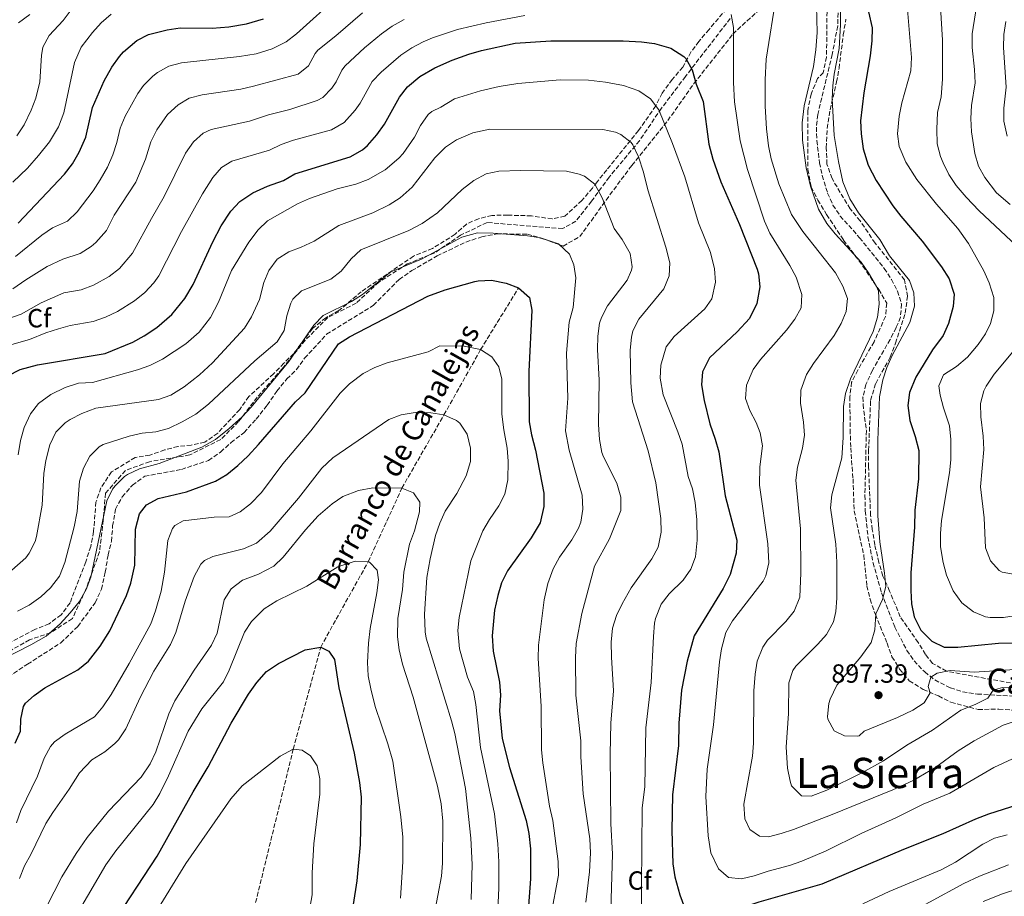
# Model space of a CAD drawing. Units: metres. Extents: x 546125 to 549558, y 4717020 to 4719356.
# Drawn here: x 546502 to 546877, y 4717258 to 4717592 of the extents above; entities that cross this region are included whole.
import ezdxf
from ezdxf.enums import TextEntityAlignment as Align

# ---------------------------------------------------------------- set-up
doc = ezdxf.new("R2010")
doc.units = ezdxf.units.M
doc.header["$MEASUREMENT"] = 0
doc.linetypes.add('DGN Style 3', pattern=[2.435891, 1.739922, -0.695969])
for name, color, linetype, lineweight in [('Barranco lineal', 142, 'DGN Style 3', 13), ('Cauce lineal', 142, 'Continuous', 13), ('Cota de punto acotado terreno', 7, 'Continuous', 0), ('Curva de nivel directora', 30, 'Continuous', 30), ('Curva de nivel intermedia', 30, 'Continuous', 0), ('Etiqueta de zona arbolada', 92, 'Continuous', 0), ('Punto acotado terreno (símbolo)', 7, 'Continuous', 0), ('Senda', 7, 'DGN Style 3', 0), ('Texto de arroyo-regatas y barrancos', 142, 'Continuous', 0), ('Texto de Área (paraje) menor', 7, 'Continuous', 0), ('Zona arbolada', 92, 'DGN Style 3', 0)]:
    doc.layers.add(name, color=color, linetype=linetype, lineweight=lineweight)
doc.styles.add('Style-Arial', font='arial.ttf')

# ---------------------------------------------------------------- blocks, each defined once
blk = doc.blocks.new('5PATER')
at = {"layer": 'Cauce lineal', "linetype": 'Continuous', "lineweight": 0}
h = blk.add_hatch(color=51, dxfattribs=at)
edge = h.paths.add_edge_path()
edge.add_ellipse((0, 0), major_axis=(-0.11, -0.111), ratio=0.999422, start_angle=0, end_angle=360)

msp = doc.modelspace()

# ---------------------------------------------------------------- linework, layer by layer
at = {"layer": 'Barranco lineal', "color": 142, "linetype": 'DGN Style 3', "lineweight": 13}
msp.add_polyline3d([(546592.13, 4717255.59, 815), (546606.49, 4717314, 820), (546616.93, 4717352.88, 825), (546635.01, 4717385.35, 830), (546647.85, 4717413.36, 835), (546663.88, 4717441.24, 840), (546677.85, 4717466.08, 845), (546692.26, 4717489.61, 850)], dxfattribs=at)
at = {"layer": 'Curva de nivel directora', "color": 30, "linetype": 'Continuous', "lineweight": 30, "flags": 128}
for points, elevation in [([(546825.62, 4717594.71), (546827.02, 4717588.63), (546826.89, 4717583.63), (546826.21, 4717577.99), (546823.78, 4717563.83), (546822.58, 4717553.25), (546822.79, 4717548.2), (546823.56, 4717542.57), (546825.48, 4717536.29), (546828.56, 4717530.5), (546834.86, 4717520.87), (546837.87, 4717516.88), (546845.98, 4717507.35), (546853.46, 4717497.59), (546856.34, 4717493.03), (546858.18, 4717487.19), (546857.82, 4717482.47), (546856.1, 4717475.99), (546854.03, 4717471.44), (546850.02, 4717466.07), (546843.58, 4717455.67), (546841.26, 4717449.83), (546840.59, 4717444.86), (546841.37, 4717439.06), (546843.42, 4717433.03), (546844.74, 4717427.75), (546844.62, 4717416.91), (546843.26, 4717404.95), (546843.18, 4717398.55), (546841.74, 4717381.08), (546841.69, 4717374.43), (546841.98, 4717369.27), (546842.99, 4717364.38), (546845.48, 4717359.23), (546849.76, 4717355.12), (546854.4, 4717352.81), (546859.65, 4717352.88), (546875.1, 4717354.31), (546887.34, 4717354.55)], 900), ([(546501.72, 4717514.3), (546519.33, 4717532.88), (546522.41, 4717536.88), (546524.91, 4717541.21), (546527.42, 4717547.02), (546529.97, 4717558.32), (546534.41, 4717568.48), (546537.37, 4717573.6), (546540.3, 4717577.64), (546541.81, 4717579.44), (546546.89, 4717583.84), (546551.36, 4717586.11), (546558.41, 4717587.84), (546563.37, 4717588.55), (546575.57, 4717588.53), (546581.88, 4717588.96), (546588.69, 4717590.08), (546595.11, 4717592.06)], 900), ([(546497.78, 4717456.09), (546502.43, 4717458.56), (546509.1, 4717460.35), (546534.85, 4717464.64), (546545.33, 4717468.96), (546549.73, 4717471.34), (546554.56, 4717474.54), (546560.25, 4717479.46), (546565.17, 4717485.52), (546568.37, 4717490.88), (546575.81, 4717507.12), (546579.01, 4717513.2), (546582.73, 4717518.8), (546586.16, 4717522.44), (546591.08, 4717525.78), (546596.73, 4717528.32), (546602.81, 4717530.48), (546607.09, 4717533.07), (546628.13, 4717539.46), (546632.81, 4717542.11), (546634.73, 4717543.76), (546638.37, 4717547.84), (546641.23, 4717551.94), (546646.97, 4717562.16), (546649.96, 4717566.16), (546654.74, 4717570.14), (546660.42, 4717573.39), (546667.02, 4717576.32), (546673.42, 4717578.56), (546678.22, 4717579.96), (546690.97, 4717582.73), (546704.58, 4717583.6), (546732.14, 4717583.68), (546739.18, 4717583.28), (546744.12, 4717582.58), (546750.3, 4717580.82), (546755.25, 4717577.73), (546755.98, 4717576.96), (546758.47, 4717572.62), (546759.98, 4717567.2), (546762.58, 4717560.56), (546764.77, 4717544.32), (546766.32, 4717538.63), (546769.3, 4717530), (546776.42, 4717513.68), (546783.15, 4717496.7), (546783.74, 4717494.95), (546784.17, 4717489.96), (546783.09, 4717483.67), (546780.24, 4717477.97), (546775.61, 4717472.83), (546765.06, 4717462.95), (546762.38, 4717457.67), (546761.97, 4717452.67), (546762.97, 4717446.67), (546765.1, 4717437.83), (546767.22, 4717431.99), (546768.57, 4717427.18), (546770.94, 4717410.41), (546775.46, 4717393.59), (546775.15, 4717388.61), (546772.89, 4717380.47), (546770.25, 4717375.19), (546759.21, 4717357.19), (546756.47, 4717347.54), (546754.42, 4717336.41), (546753.41, 4717323.88), (546753.17, 4717315.35)], 875), ([(546500.53, 4717316.24), (546502.61, 4717320.8), (546502.69, 4717325.36), (546503.76, 4717330.23), (546504.49, 4717331.52), (546507.77, 4717334.48), (546511.86, 4717337.37), (546524.45, 4717344.19), (546528.52, 4717347.48), (546532.99, 4717353.14), (546536.6, 4717359), (546542.93, 4717372.48), (546544.64, 4717377.17), (546546.14, 4717384.04), (546546.41, 4717397.76), (546547.85, 4717403.6), (546550.61, 4717406.96), (546554.97, 4717409.46), (546565.77, 4717411.97), (546576.89, 4717416.08), (546581.2, 4717418.61), (546585.32, 4717421.97), (546589.28, 4717425.64), (546593.22, 4717429.93), (546607.29, 4717446.24), (546611.01, 4717449.59), (546623.69, 4717468.24), (546627.9, 4717470.94), (546657.73, 4717486.48), (546664.37, 4717488.8), (546675.68, 4717492.02), (546676.93, 4717492.32), (546681.93, 4717492.51), (546687.61, 4717491.44), (546692.26, 4717489.61), (546696.45, 4717485.92), (546697.41, 4717481.12), (546696.19, 4717457.8), (546696.33, 4717438.56), (546697.24, 4717433.65), (546698.77, 4717427.84), (546701.89, 4717411.44), (546701.99, 4717406.43), (546700.48, 4717400.21), (546697.05, 4717394.38), (546688.05, 4717381.84), (546685.84, 4717377.35), (546684.4, 4717372.53), (546683.18, 4717366.85), (546682.25, 4717357.16), (546682.63, 4717351.25), (546685.09, 4717339.52), (546685.38, 4717334.52), (546685.01, 4717328.56), (546686.05, 4717317.99), (546688.85, 4717307.05), (546695.25, 4717286.8), (546696.23, 4717281.89), (546696.91, 4717275.98)], 850), ([(546536.93, 4717246.4), (546554.61, 4717273.2), (546568.41, 4717297.76), (546574.09, 4717307.2), (546582.89, 4717323.92), (546589.45, 4717334.88), (546592.57, 4717339.36), (546596.25, 4717343.52), (546600.89, 4717346.64), (546610.97, 4717351.84), (546616.93, 4717352.88), (546620.01, 4717351.28), (546622.13, 4717348.16), (546623.81, 4717337.36), (546629.73, 4717312.48), (546631.77, 4717301.28), (546632.41, 4717295.68), (546631.93, 4717277.68), (546630.69, 4717263.92), (546629.25, 4717254.8)], 825), ([(546753.17, 4717315.35), (546750.93, 4717296.63), (546750.69, 4717283.03), (546751.09, 4717270.31), (546751.84, 4717265.37), (546753.73, 4717258.47), (546755.49, 4717253.67), (546758.61, 4717250.87), (546762.45, 4717250.15), (546768.05, 4717250.31), (546772.91, 4717251.48), (546778.16, 4717253.94), (546783.89, 4717255.87), (546807.91, 4717262.77), (546839.05, 4717275.91), (546854.1, 4717281.83), (546866.54, 4717287.43), (546871.46, 4717289.35), (546887.86, 4717294.58)], 875), ([(546696.91, 4717275.98), (546696.82, 4717264.6), (546696.08, 4717254.28)], 850)]:
    msp.add_lwpolyline(points, dxfattribs=dict(at, elevation=elevation))
at = {"layer": 'Curva de nivel intermedia', "color": 30, "linetype": 'Continuous', "lineweight": 0, "flags": 128}
for points, elevation in [([(546877.64, 4717633.15), (546875, 4717623.53), (546870.43, 4717611.11), (546868.37, 4717604.13), (546866.31, 4717594.35), (546865.11, 4717586.27), (546865.07, 4717581.07), (546866.02, 4717572.71), (546866.17, 4717567.71), (546864.82, 4717559.03), (546864.54, 4717554.04), (546864.85, 4717549.05), (546866.14, 4717540.79), (546867.54, 4717536), (546869.97, 4717531.63), (546874.31, 4717525.82), (546879.6, 4717521.34)], 915), ([(546603.76, 4717583.22), (546607.66, 4717586.36), (546624.1, 4717601.23)], 895), ([(546790.54, 4717601.36), (546786.6, 4717576.65), (546786.18, 4717568.85), (546786.29, 4717558.84), (546786.8, 4717550.2), (546787.5, 4717543.67), (546788.5, 4717538.77), (546791.48, 4717529.23), (546796.21, 4717517.54), (546800.59, 4717511.06), (546812.98, 4717495.35), (546815.82, 4717490.31), (546817.62, 4717485.59), (546817.09, 4717480.62), (546815.21, 4717475.99), (546812.46, 4717471.52), (546804.7, 4717460.79), (546802, 4717456.6), (546799.87, 4717450.65), (546799.69, 4717445.65), (546800.9, 4717438.47), (546801.17, 4717433.48), (546800.43, 4717428.53), (546798.58, 4717421.35), (546797.91, 4717416.4), (546799.66, 4717397.91), (546799.79, 4717381.07), (546799.46, 4717371.91), (546797.22, 4717366.55), (546794.09, 4717362.6), (546787.08, 4717355.45), (546785.29, 4717352.79), (546783.21, 4717347.43), (546782.37, 4717342.5), (546781.96, 4717336.2), (546781.85, 4717316.23), (546781.38, 4717311.26), (546778.13, 4717293.03), (546778.45, 4717287.51), (546780.41, 4717283.35), (546784.09, 4717280.87), (546787.49, 4717280.63), (546792.35, 4717281.83), (546797.09, 4717283.42), (546811.77, 4717289.09), (546834.9, 4717298.55), (546842.66, 4717302.03), (546851.24, 4717307.17), (546859.8, 4717313.3), (546865.9, 4717317.19), (546876.86, 4717323.09), (546881.86, 4717324.79)], 885), ([(546814.86, 4717599.79), (546814.97, 4717589.77), (546814.48, 4717580.76), (546812.58, 4717570.93), (546811.98, 4717566.55), (546811.8, 4717561.55), (546812.54, 4717547.59), (546814.14, 4717537.72), (546815.8, 4717529.92), (546818.43, 4717523.5), (546821.83, 4717518.16), (546829.86, 4717507.99), (546833.58, 4717501.83), (546841.18, 4717492.39), (546842.83, 4717487.67), (546843.11, 4717482.67), (546841.36, 4717476.41), (546834.58, 4717463.91), (546832.56, 4717459.34), (546831.05, 4717454.58), (546829.73, 4717448.1), (546829.09, 4717431.65), (546829.1, 4717402.87), (546829.87, 4717392.9), (546831.7, 4717380.95), (546832.14, 4717375.91), (546830.9, 4717370.95), (546828.42, 4717365.51), (546828.02, 4717359.43), (546826.57, 4717354.65), (546822.74, 4717349.1), (546813.59, 4717338.41), (546810.94, 4717333.04), (546810.45, 4717331.43), (546810, 4717326.43), (546810.17, 4717325.35), (546812.55, 4717320.99), (546816.41, 4717319.11), (546821.46, 4717318.89), (546822.09, 4717319.11), (546823.98, 4717320.79), (546836.7, 4717326.07), (546842.5, 4717328.87), (546846.82, 4717331.67), (546849.1, 4717335.43), (546848.3, 4717337.83), (546849.34, 4717341.43), (546851.78, 4717342.95), (546856.68, 4717343.93), (546865.82, 4717343.35), (546883.38, 4717344.39)], 895), ([(546805.81, 4717596.99), (546806.07, 4717586.88), (546805.59, 4717580.25), (546804.65, 4717573.83), (546801.12, 4717558.95), (546800.37, 4717552.45), (546800.46, 4717545.8), (546801.8, 4717535.3), (546803.49, 4717528.35), (546806.5, 4717519.51), (546809.78, 4717514.07), (546812.91, 4717510.18), (546822.75, 4717499.43), (546825.6, 4717495.34), (546828.7, 4717490.08), (546829.38, 4717488.39), (546829.7, 4717483.4), (546829.08, 4717478.44), (546827.36, 4717473.05), (546818.78, 4717454.97), (546816.9, 4717449.43), (546816.06, 4717444.5), (546816, 4717432.63), (546815.39, 4717424.85), (546811.62, 4717410.79), (546811.08, 4717405.82), (546813.17, 4717392.09), (546813.55, 4717385.15), (546813.58, 4717371.43), (546813.19, 4717366.46), (546812.3, 4717362.47), (546809.58, 4717357.67), (546806.28, 4717353.91), (546797.96, 4717345.64), (546796.77, 4717343.99), (546795.19, 4717339.25), (546795.1, 4717327.55), (546794.25, 4717314.79), (546794.77, 4717306.71), (546795.71, 4717301.83), (546796.33, 4717300.07), (546800.13, 4717296.23), (546803.77, 4717296.15), (546809.73, 4717298.39), (546823.01, 4717304.95), (546831.25, 4717309.51), (546840.24, 4717315.47), (546849.98, 4717321.19), (546860.82, 4717328.79), (546866.26, 4717330.95), (546871.1, 4717333.35), (546873.06, 4717336.47), (546876.66, 4717337.43), (546896.68, 4717337.24)], 890), ([(546840.23, 4717598.68), (546841.98, 4717577.27), (546841.68, 4717572.28), (546838.26, 4717559.99), (546837.26, 4717555.03), (546836.62, 4717548.31), (546837.3, 4717543.38), (546839.8, 4717537.49), (546843.96, 4717530.85), (546851.5, 4717521.51), (546859.61, 4717512.19), (546863.71, 4717506.44), (546869.54, 4717496.07), (546871.57, 4717491.48), (546873.3, 4717485.91), (546873.34, 4717480.92), (546872.03, 4717476.1), (546870.18, 4717472.15), (546867.31, 4717468.06), (546863.3, 4717463.27), (546859.18, 4717459.67), (546854.22, 4717456.47), (546852.42, 4717452.31), (546852.94, 4717448.79), (546854.16, 4717443.94), (546856.46, 4717437.03), (546857.02, 4717431.91), (546856.9, 4717424.15), (546856.44, 4717419.17), (546853.42, 4717401.03), (546852.99, 4717396.04), (546853.05, 4717391.03), (546854, 4717385.07), (546855.26, 4717380.23), (546857.86, 4717374.23), (546861.1, 4717369.75), (546865.54, 4717366.31), (546870.2, 4717364.39), (546871.98, 4717364.07), (546876.98, 4717364.15), (546886.86, 4717365.67)], 905), ([(546852.97, 4717596.44), (546853.77, 4717583.88), (546853.82, 4717569.11), (546853.22, 4717562.39), (546851.9, 4717556.31), (546851.58, 4717549.99), (546851.7, 4717544.39), (546852.97, 4717539.57), (546853.98, 4717537.19), (546856.25, 4717532.74), (546859.02, 4717528.58), (546862.75, 4717524.15), (546867.81, 4717518.93), (546881.94, 4717505.67)], 910), ([(546499.69, 4717529.91), (546505.3, 4717535.21), (546509.49, 4717539.94), (546513.59, 4717545.26), (546517.05, 4717550.96), (546519.05, 4717556.24), (546523.09, 4717575.44), (546525.73, 4717581.2), (546529.97, 4717586.8), (546533.37, 4717590.48), (546537.07, 4717593.85)], 905), ([(546501.21, 4717547.52), (546503.93, 4717551.72), (546506.65, 4717557.2), (546508.41, 4717561.88), (546509.94, 4717568.08), (546510.62, 4717578.06), (546511.13, 4717581.28), (546513.47, 4717585.7), (546518.85, 4717591.44), (546521.9, 4717595.4)], 910), ([(546501.85, 4717590.56), (546506.09, 4717593.68)], 915), ([(546571.75, 4717563.11), (546586.47, 4717565.31), (546591.36, 4717566.36), (546608.32, 4717571.02), (546612.23, 4717574.13), (546614.79, 4717578.78), (546615.86, 4717580.1), (546622.71, 4717585.5), (546632.81, 4717594.36)], 890), ([(546636.6, 4717568.14), (546640.01, 4717571.79), (546647.43, 4717578.21), (546651.6, 4717580.97), (546656.02, 4717583.33), (546659.57, 4717584.86), (546669.08, 4717587.94), (546679.96, 4717590.49), (546694.71, 4717593.27)], 880), ([(546773.23, 4717593.62), (546774.12, 4717588.69), (546774.13, 4717567.73), (546774.56, 4717560.37), (546776.73, 4717545.53), (546779.52, 4717534.72), (546786.02, 4717515.03), (546788.03, 4717510.46), (546795.66, 4717498.07), (546797.99, 4717493.66), (546800.26, 4717487.03), (546799.95, 4717482.04), (546797.57, 4717477.64), (546794.42, 4717473.56), (546784.47, 4717462.39), (546781.62, 4717458.47), (546779.1, 4717452.55), (546778.72, 4717447.49), (546780.45, 4717442.89), (546782.81, 4717438.41), (546784.38, 4717434.39), (546785.19, 4717429.46), (546784.22, 4717421.43), (546784.1, 4717414.47), (546787.26, 4717392.15), (546787.62, 4717384.87), (546786.55, 4717379.99), (546785.42, 4717377.91), (546773.75, 4717362.81), (546771.3, 4717358.46), (546769.63, 4717352.22), (546768.88, 4717347.28), (546766.52, 4717323.26), (546764.19, 4717306.38), (546763.6, 4717295.93), (546764.52, 4717280.94), (546765.48, 4717274.51), (546768.41, 4717268.39), (546772.25, 4717265.18), (546777.21, 4717264.63), (546782.09, 4717265.73), (546787.41, 4717267.51), (546795.53, 4717269.67), (546800.24, 4717271.39), (546809.42, 4717275.34), (546822.81, 4717281.91), (546835.97, 4717287.83), (546846.42, 4717293.11), (546856.52, 4717297.27), (546873.38, 4717306.95), (546889.22, 4717314.35)], 880), ([(546565.46, 4717540.85), (546568.42, 4717545.24), (546572.17, 4717548.54), (546575.19, 4717549.92), (546589.85, 4717553.12), (546597, 4717555.43), (546605.17, 4717557.54), (546615.6, 4717560.96), (546617.73, 4717562.09), (546621.22, 4717565.67), (546622.78, 4717567.99), (546624.98, 4717572.48), (546626.23, 4717574.12), (546633.56, 4717580.95), (546640.12, 4717586.29), (546644.2, 4717589.19), (546648.71, 4717591.76)], 885), ([(546877.94, 4717591.01), (546877.14, 4717586.07), (546877.01, 4717581.07), (546878.02, 4717565.99), (546877.21, 4717558.02), (546877.1, 4717553.03), (546878.37, 4717547.41)], 920), ([(546500.72, 4717501.58), (546510.67, 4717509.64), (546514.78, 4717512.48), (546520.54, 4717515.05), (546524.17, 4717518.52), (546530.23, 4717526.53), (546532.97, 4717530.69), (546535.73, 4717535.61), (546537.72, 4717540.2), (546539.28, 4717545.01), (546540.53, 4717550.42), (546542.47, 4717555.01), (546547.34, 4717563.55), (546549.47, 4717566.6), (546552.95, 4717570.17), (546554.75, 4717571.56), (546559.12, 4717573.98), (546563.95, 4717575.28), (546585.97, 4717577.64), (546592.37, 4717578.68), (546598.46, 4717580.56), (546603.76, 4717583.22)], 895), ([(546492.94, 4717466.26), (546505.96, 4717469.96), (546512.26, 4717472.52), (546517.02, 4717474.05), (546521.53, 4717475.29), (546530.29, 4717476.75), (546534.99, 4717478.43), (546539.48, 4717480.65), (546546.06, 4717484.67), (546549.88, 4717487.89), (546553.32, 4717491.51), (546555.23, 4717494.18), (546563.87, 4717511.08), (546571.89, 4717525.42), (546575.81, 4717531.64), (546579.12, 4717535.39), (546583.13, 4717537.85), (546597.37, 4717542.09), (546601.9, 4717544.2), (546606.61, 4717545.79), (546621.09, 4717549.81), (546625.83, 4717552.51), (546630.09, 4717557.22), (546632.01, 4717559.97), (546636.6, 4717568.14)], 880), ([(546501.69, 4717426), (546502.57, 4717431.52), (546503.93, 4717436.48), (546506.33, 4717441.68), (546509.39, 4717445.64), (546514.1, 4717448.98), (546519.61, 4717451.68), (546524.69, 4717453.28), (546530.05, 4717453.6), (546547.13, 4717458.4), (546551.85, 4717460.05), (546556.65, 4717462.4), (546565.6, 4717468.34), (546570.64, 4717472.71), (546574.94, 4717478.3), (546577.99, 4717484.14), (546583.01, 4717496.16), (546589.52, 4717507.03), (546593.05, 4717511.76), (546596.73, 4717515.18), (546608.13, 4717521.6), (546612.69, 4717523.65), (546623.25, 4717527.36), (546630.37, 4717529.12), (546635.05, 4717530.87), (546641.51, 4717534.54), (546646.75, 4717539.01), (546648.33, 4717540.8), (546652.61, 4717547.04), (546655.01, 4717551.44), (546657.89, 4717555.56), (546659.21, 4717556.72), (546662.7, 4717558.4), (546667.9, 4717561.52), (546677.82, 4717564.64), (546684.9, 4717566.32), (546692.02, 4717567.36), (546708.16, 4717568.77), (546718.93, 4717568.69), (546725.45, 4717567.91), (546732.32, 4717566.65), (546738.1, 4717564.65), (546742.54, 4717561.6), (546745.71, 4717557.41), (546750.98, 4717544.56), (546755.66, 4717531.92), (546760.82, 4717514.4), (546765.38, 4717503.04), (546766.94, 4717496.8), (546767.35, 4717491.81), (546765.9, 4717485.44), (546763.22, 4717481.6)], 870), ([(546499.69, 4717489.18), (546504.67, 4717492.72), (546512.74, 4717497.73), (546518.75, 4717500.56), (546525.35, 4717502.69), (546529.56, 4717505.37), (546531.32, 4717506.89), (546535.35, 4717511.49), (546538.3, 4717517.27), (546546.47, 4717529.85), (546550.21, 4717538.66), (546552.28, 4717545.26), (546554.48, 4717549.74), (546558.64, 4717555.56), (546562.6, 4717559.28), (546566.88, 4717561.89), (546571.75, 4717563.11)], 890), ([(546499.22, 4717382.14), (546504.58, 4717386.85), (546505.85, 4717388.56), (546508.12, 4717393.05), (546508.69, 4717394.96), (546510.82, 4717406.87), (546511.45, 4717418.96), (546512.22, 4717423.9), (546513.73, 4717429.84), (546516.09, 4717434.72), (546519.65, 4717438.25), (546521.53, 4717439.52), (546525.96, 4717441.84), (546531.25, 4717443.76), (546555.17, 4717447.12), (546559.9, 4717448.74), (546564.93, 4717451.92), (546570.77, 4717456.56), (546575.77, 4717461.04), (546587.89, 4717474.32), (546590.55, 4717478.55), (546593.66, 4717485.2), (546595.25, 4717491.6), (546597.22, 4717496.19), (546600.33, 4717500.5), (546604.77, 4717503.28), (546609.44, 4717505.08), (546614.4, 4717507.45), (546623.78, 4717513.38), (546636.81, 4717518.16), (546643.01, 4717521.2), (546647.2, 4717523.93), (546651.72, 4717527.92), (546660.41, 4717539.12), (546664.53, 4717543.12), (546668.65, 4717545.95), (546674.85, 4717548.67), (546681.35, 4717550.03), (546724.38, 4717549.92)], 865), ([(546724.38, 4717549.92), (546729.23, 4717548.89), (546731.3, 4717548), (546735.25, 4717544.9), (546735.86, 4717544), (546737.97, 4717539.46), (546739.86, 4717533.63), (546741.55, 4717526.98), (546748.42, 4717505.04), (546749.9, 4717499.2), (546749.67, 4717494.2), (546747.6, 4717489.22), (546738.14, 4717477.68), (546735.81, 4717473.22), (546735.26, 4717470.88), (546734.76, 4717465.89), (546735.04, 4717453.48), (546735.7, 4717446.22), (546741.63, 4717427.6), (546744.62, 4717415.36), (546746.49, 4717401.76), (546746.65, 4717396.63), (546745.45, 4717390.87), (546743.09, 4717386.45), (546735.21, 4717375.36), (546731.77, 4717369.36), (546729.63, 4717364.84), (546728.14, 4717360.02), (546727.63, 4717354.77), (546727.65, 4717348.99), (546728.45, 4717336.16), (546727.45, 4717323.84), (546727.19, 4717312.11), (546727.49, 4717285.75), (546728.05, 4717274.07), (546727.33, 4717248.55)], 865), ([(546498.18, 4717477.94), (546502.83, 4717479.57), (546510.48, 4717483.87), (546519.15, 4717487.76), (546525.73, 4717488.86), (546530.38, 4717490.67), (546536.34, 4717493.93), (546540.32, 4717496.95), (546545.29, 4717502.84), (546552.43, 4717516.03), (546557.37, 4717524.4), (546565.46, 4717540.85)], 885), ([(546501.41, 4717366.56), (546505.88, 4717368.79), (546510.37, 4717372), (546514.05, 4717375.37), (546517.41, 4717379.9), (546519.42, 4717384.99), (546522.97, 4717398.64), (546524.13, 4717404.48), (546525.01, 4717416.08), (546526.57, 4717420.96), (546528.97, 4717425.52), (546532.53, 4717429.1), (546534.05, 4717429.92), (546544.01, 4717433.2), (546548.93, 4717434.24), (546554.09, 4717434.8), (546558.91, 4717436.12), (546564.17, 4717438.56), (546569.33, 4717441.52), (546574.17, 4717445.28), (546591.81, 4717461.84), (546600.29, 4717469.12), (546602.99, 4717473.33), (546603.99, 4717479.02), (546605.61, 4717483.83), (546606.37, 4717485.28), (546609.61, 4717488.48), (546620.85, 4717492.88), (546624.79, 4717495.95), (546628.57, 4717500.64), (546632.18, 4717504.11), (546650.45, 4717511.44), (546655.53, 4717514.08), (546661.41, 4717518.16), (546670.77, 4717527.04), (546675.21, 4717530.48), (546679.94, 4717532.96), (546684.85, 4717533.98), (546692.98, 4717534.32), (546710.62, 4717534.08), (546715.45, 4717532.95), (546717.42, 4717532.08)], 860), ([(546717.42, 4717532.08), (546721.41, 4717529.03), (546724.18, 4717523.92), (546728.66, 4717512.16), (546731.74, 4717508.08), (546734.78, 4717502.64), (546735.55, 4717497.64), (546735.34, 4717496.4), (546733.7, 4717492.56), (546726.22, 4717482.72), (546723.85, 4717478.3), (546723.18, 4717476.16), (546722.46, 4717471.21), (546722.42, 4717466.19), (546723.01, 4717454.52), (546722.77, 4717437.55), (546723.09, 4717431.92), (546724.01, 4717426.99), (546724.65, 4717425.28), (546729.77, 4717415.2), (546731.29, 4717409.92), (546731.27, 4717404.89), (546726.95, 4717394.04), (546721.29, 4717383.6), (546716.41, 4717365.68), (546714.22, 4717354.27), (546713.95, 4717348.84), (546714.16, 4717334.52), (546715.96, 4717317.17), (546716.01, 4717311.12), (546716.93, 4717297.04), (546719.41, 4717279.91), (546719.74, 4717274.52), (546719.32, 4717267.25), (546717.97, 4717255.75)], 860), ([(546494.73, 4717347.68), (546506.49, 4717353.68), (546512.33, 4717357.04), (546517.69, 4717361.76), (546521.53, 4717365.84), (546524.89, 4717370.08), (546527.61, 4717374.72), (546529.34, 4717379.42), (546535.45, 4717408.48), (546537.64, 4717412.94), (546538.61, 4717414.24), (546542.17, 4717417.76), (546543.37, 4717418.56), (546547.87, 4717420.77), (546555.41, 4717422.8), (546571.64, 4717428.92), (546576.87, 4717431.92), (546582.07, 4717436.01), (546587.06, 4717440.49), (546590.5, 4717444.25), (546604.83, 4717461.52), (546614.37, 4717475.44), (546617.86, 4717479.03), (546628.65, 4717484.4), (546632.9, 4717487.04), (546643.61, 4717495.68), (546655.37, 4717500.56), (546670.66, 4717508.89), (546676.66, 4717510.5), (546682.58, 4717510.48), (546695.66, 4717509.36), (546700.6, 4717508.65), (546707.5, 4717506.32), (546711.7, 4717502.4), (546713.3, 4717498.32), (546714.14, 4717493.39), (546713.09, 4717482.16), (546711.61, 4717476.56), (546710.59, 4717464.7), (546711.06, 4717447.64), (546710.2, 4717435.23), (546711.53, 4717427.84), (546716.49, 4717410.64), (546716.77, 4717405.36), (546716.03, 4717400.42)], 855), ([(546763.22, 4717481.6), (546751.58, 4717471.04), (546748.49, 4717467.12), (546746.46, 4717460.24), (546746.19, 4717455.23), (546747.39, 4717448.86), (546752.98, 4717434.8), (546754.56, 4717430.05), (546756.85, 4717417.75), (546758.51, 4717413.04), (546759.6, 4717407.9), (546760.26, 4717401.33), (546760.32, 4717393.55), (546759.65, 4717387.19), (546757.95, 4717382.49), (546754.99, 4717378.31), (546749.65, 4717373.11), (546746.63, 4717369.15), (546744.47, 4717363.77), (546744.13, 4717361.91), (546743.64, 4717356.94), (546742.81, 4717339.43), (546740.81, 4717322.07), (546740.34, 4717299.64), (546739.37, 4717291.67), (546739.01, 4717246.71)], 870), ([(546501.01, 4717285.92), (546502.69, 4717290.63), (546509.09, 4717303.68), (546511.65, 4717310.56), (546514.01, 4717314.97), (546515.49, 4717316.72), (546519.54, 4717319.66), (546530.77, 4717326.24), (546533.96, 4717330.09), (546537.08, 4717334.82), (546544.01, 4717346.64), (546552.2, 4717361.68), (546554, 4717366.71), (546556.13, 4717374.16), (546557.41, 4717381.36), (546558.65, 4717393.44), (546560.48, 4717398.04), (546561.41, 4717399.2), (546564.53, 4717400.96), (546576.37, 4717402.32), (546582.05, 4717402.48), (546586.21, 4717404.4), (546590.25, 4717407.36), (546594.42, 4717411.75), (546602.53, 4717422.64), (546613.19, 4717435.23), (546624.37, 4717449.52), (546627.93, 4717453.04), (546633.13, 4717457.04), (546637.57, 4717459.34), (546642.3, 4717461.12), (546657.81, 4717465.28), (546662.29, 4717467.51), (546671.57, 4717467.42), (546677.85, 4717466.08), (546682.17, 4717463.36), (546684.85, 4717459.52), (546685.93, 4717454.88), (546685.97, 4717441.52), (546686.65, 4717435.52), (546687.93, 4717428.64), (546688.33, 4717423.65), (546688.25, 4717416.48), (546687.05, 4717411.04), (546684.79, 4717406.58), (546681.25, 4717401.44), (546678.74, 4717397.11), (546674.17, 4717385.68), (546669.65, 4717364.16), (546669.12, 4717359.17), (546669.77, 4717352.24), (546672.89, 4717341.36), (546675.17, 4717335.92), (546676.03, 4717330.98), (546677.77, 4717314.64), (546683.09, 4717289.36), (546684.38, 4717277.98), (546684.78, 4717271.08)], 845), ([(546883.09, 4717468.24), (546873.43, 4717456.74), (546870.44, 4717452.24), (546869.54, 4717450.39), (546868.26, 4717445.56), (546868.39, 4717440.52), (546869.3, 4717433.11), (546869.52, 4717428.11), (546868.3, 4717413.91), (546869.66, 4717402.07), (546870.22, 4717390.63), (546872.06, 4717385.75), (546875.38, 4717382.02), (546876.46, 4717381.43), (546880.78, 4717380.63)], 910), ([(546502.25, 4717264.8), (546504.05, 4717269.6), (546506.57, 4717273.92), (546512.21, 4717285.68), (546514.84, 4717289.93), (546521.13, 4717298.72), (546525.09, 4717305.04), (546529.73, 4717309.92), (546534.65, 4717312.96), (546538.52, 4717316.11), (546539.85, 4717317.52), (546542.65, 4717321.67), (546548.14, 4717333.62), (546553.43, 4717343.66), (546559.69, 4717353.84), (546561.72, 4717358.41), (546565.25, 4717370.31), (546568.78, 4717379.71), (546571.31, 4717384.36), (546572.69, 4717385.76), (546575.89, 4717387.28), (546587.57, 4717390.24), (546592.53, 4717392.4), (546597.69, 4717396.96), (546608.47, 4717409.54), (546617.34, 4717420.93), (546621.59, 4717424.84), (546642.93, 4717439.44), (546647.57, 4717441.28), (546653.73, 4717442.24), (546658.93, 4717442), (546663.88, 4717441.24), (546668.62, 4717439.17), (546669.97, 4717438.08), (546672.72, 4717433.9), (546674.05, 4717428.56), (546674.01, 4717423.55), (546672.29, 4717418.05), (546668.85, 4717411.36), (546664.33, 4717404.64), (546662.28, 4717400.05), (546660.7, 4717395.31), (546658.57, 4717386.47), (546657.42, 4717379.37), (546656.49, 4717365.4), (546656.7, 4717358.6), (546657.17, 4717356.24), (546666.77, 4717324.8), (546667.97, 4717319.94), (546672.05, 4717299.04), (546674.09, 4717280.08), (546674.6, 4717270.08), (546674.2, 4717256.81)], 840), ([(546512.45, 4717253.99), (546518.37, 4717265.44), (546523.75, 4717274.21), (546528.01, 4717280.32), (546536.05, 4717290.4), (546548.49, 4717303.38), (546551.97, 4717308.4), (546554.09, 4717312.93), (546559.07, 4717327.49), (546561.32, 4717332.37), (546568.73, 4717344.01), (546575.33, 4717353.6), (546577.44, 4717358.14), (546580.13, 4717370.8), (546582.87, 4717374.97), (546587.15, 4717378.33), (546593.25, 4717380.56), (546599.09, 4717383.6), (546602.69, 4717387.08), (546611.13, 4717397.52), (546615.93, 4717402.88), (546621.25, 4717407.44), (546625.42, 4717410.19), (546631.28, 4717412.49), (546636.83, 4717413.43), (546647.85, 4717413.36), (546652.29, 4717411.6), (546654.69, 4717408.08), (546654.61, 4717404.32), (546652.69, 4717397.12), (546650.81, 4717392.08), (546648.62, 4717381.39), (546648.05, 4717374.72), (546646.31, 4717363.76), (546646.25, 4717356.72), (546646.87, 4717351.75), (546648.1, 4717346.32), (546652.13, 4717333.76), (546661.45, 4717299.96), (546662.83, 4717293.17), (546663.42, 4717286.53), (546663.37, 4717270.56), (546662.89, 4717265.6), (546660.17, 4717250.96)], 835), ([(546716.03, 4717400.42), (546715.13, 4717398.08), (546712.61, 4717393.73), (546707.89, 4717387.04), (546705.43, 4717382.68), (546703.44, 4717377.1), (546702.09, 4717370.88), (546699.93, 4717353.52), (546699.73, 4717348.52), (546700.89, 4717330.36), (546701.05, 4717313.76), (546701.55, 4717308.78), (546704.13, 4717292.24), (546705.37, 4717286.88), (546707.41, 4717271.2), (546707.49, 4717266.08), (546704.61, 4717250.56)], 855), ([(546525.02, 4717252.82), (546535.09, 4717269.92), (546538.93, 4717275.28), (546553.09, 4717292.88), (546555.72, 4717297.13), (546559.01, 4717303.84), (546566.41, 4717320.8), (546571.68, 4717329.35), (546579.85, 4717339.6), (546582.13, 4717344.05), (546587.85, 4717358.48), (546590.62, 4717362.64), (546595.41, 4717367.44), (546600.17, 4717370.4), (546611.61, 4717376), (546623.49, 4717383.44), (546630.01, 4717385.52), (546635.01, 4717385.35), (546635.57, 4717385.12), (546638.49, 4717382.08), (546638.89, 4717378.48), (546638.37, 4717373.51), (546635.78, 4717359.88), (546635.15, 4717354.29), (546634.81, 4717346.96), (546635.05, 4717341.96), (546635.97, 4717337), (546637.74, 4717330.2), (546642.53, 4717316.08), (546644.45, 4717309.44), (546647.52, 4717288.25), (546648.24, 4717280.53), (546648.21, 4717271.12), (546647.37, 4717257.28)], 830), ([(546553.01, 4717250.08), (546565.57, 4717270.48), (546582.73, 4717295.12), (546586.97, 4717300.08), (546601.49, 4717311.28), (546606.49, 4717314), (546609.93, 4717313.6), (546613.01, 4717311.44), (546615.53, 4717307.6), (546616.57, 4717302.69), (546616.56, 4717296.83), (546614.29, 4717277.92), (546613.73, 4717266.96), (546613.69, 4717258.48), (546611.03, 4717243.44)], 820), ([(546823.38, 4717255.15), (546833.53, 4717259.75), (546853.3, 4717268.02), (546858.78, 4717270.99), (546869.1, 4717277.83), (546873.57, 4717280.07), (546878.42, 4717281.33)], 870), ([(546684.78, 4717271.08), (546684.78, 4717261.07), (546682.95, 4717222.85)], 845), ([(546835.78, 4717248.61), (546861.97, 4717262.79), (546867.94, 4717265.67), (546878.9, 4717269.91)], 865), ([(546869.3, 4717255.99), (546876.7, 4717258.95), (546889.03, 4717263)], 860)]:
    msp.add_lwpolyline(points, dxfattribs=dict(at, elevation=elevation))
at = {"layer": 'Senda', "color": 7, "linetype": 'DGN Style 3', "lineweight": 0}
for points in [[(546813.99, 4717594.33, 893.99), (546813.86, 4717589.35, 893.81), (546811.78, 4717578.47, 892.99), (546806.26, 4717555.59, 892.19), (546805.77, 4717550.75, 892.12), (546805.94, 4717545.72, 892.07), (546806.94, 4717537.23, 891.89), (546807.94, 4717532.35, 891.66), (546810.03, 4717525.71, 891.58), (546812.07, 4717521.13, 891.77), (546814.82, 4717516.95, 891.95), (546822.22, 4717508.71, 892.17), (546831.6, 4717497.03, 892.16), (546834.3, 4717492.85, 892.13), (546836.66, 4717488.39, 892.11), (546838.19, 4717483.45, 892.26), (546837.78, 4717478.47, 892.45), (546836.13, 4717474.48, 892.49), (546833.86, 4717469.99, 892.55), (546827.06, 4717458.23, 892.77), (546824.61, 4717452.84, 892.84), (546823.5, 4717447.99, 892.89), (546823.51, 4717445.22, 892.83), (546824.78, 4717435.27, 892.43), (546824.23, 4717410.59, 893.27), (546824.37, 4717404.69, 893.46), (546825.38, 4717394.77, 893.89), (546827.34, 4717384.95, 894.42), (546830.58, 4717373.48, 895.18), (546835.66, 4717360.49, 896.18), (546840.22, 4717351.59, 896.49), (546842.97, 4717347.64, 896.19), (546847, 4717343.4, 895.27), (546850.87, 4717340.33, 894.34), (546856.77, 4717337.34, 892.98), (546861.43, 4717335.85, 891.86), (546867.09, 4717334.96, 890.71), (546881.94, 4717334.15, 888.77)], [(546772.94, 4717592.16, 879.75), (546755.86, 4717570.08, 873.45), (546746.74, 4717558, 869.23), (546738.34, 4717545.6, 865.55), (546726.82, 4717531.76, 861.45), (546720.1, 4717522.64, 858.61), (546714.14, 4717514.96, 856.89), (546709.06, 4717512.16, 856.05), (546680.29, 4717514.48, 855.91), (546670.21, 4717509.68, 855.69), (546660.41, 4717502.96, 855.73), (546649.93, 4717498.72, 855.67), (546639.13, 4717491.84, 854.69), (546630.41, 4717483.76, 855.25), (546619.65, 4717478.32, 854.33), (546611.01, 4717469.6, 855.13), (546602.25, 4717458.8, 855.59), (546592.77, 4717448, 855.57), (546585.65, 4717438.72, 856.05), (546578.85, 4717431.84, 855.31), (546567.05, 4717426, 855.45), (546551.77, 4717423.44, 855.23), (546542.53, 4717420.08, 855.01), (546534.93, 4717411.44, 854.81), (546534.13, 4717401.28, 854.97), (546532.69, 4717389.12, 855.29), (546527.65, 4717375.2, 855.27), (546522.33, 4717363.68, 855.63), (546514.01, 4717358.32, 855.89), (546506.05, 4717355.6, 855.59), (546497.81, 4717351.04, 855.15)]]:
    msp.add_polyline3d(points, dxfattribs=at)
at = {"layer": 'Zona arbolada', "color": 92, "linetype": 'DGN Style 3', "lineweight": 0}
for points in [[(546497.93, 4717341.52, 852.98), (546505.25, 4717346.32, 854.02), (546517.93, 4717354.48, 854.56), (546524.41, 4717360.72, 854.92), (546531.05, 4717369.76, 854.22), (546533.41, 4717374.88, 853.86), (546534.89, 4717381.36, 853.46), (546535.93, 4717387.92, 853.42), (546537.25, 4717393.12, 853.38), (546537.69, 4717398.96, 853.6), (546538.73, 4717405.36, 853.08), (546541.37, 4717410, 852.74), (546545.21, 4717414.48, 852.94), (546549.89, 4717417.92, 853.52), (546563.89, 4717420.48, 854.08), (546574.21, 4717423.92, 854.44), (546578.81, 4717427.12, 854.34), (546582.77, 4717430.72, 854.18), (546587.69, 4717434.48, 854.02), (546592.37, 4717439.6, 853.76), (546596.53, 4717444.96, 853.62), (546600.25, 4717450.32, 853.94), (546604.09, 4717454.96, 854.04), (546607.69, 4717458.48, 854.26), (546610.81, 4717462.8, 853.96), (546619.17, 4717471.92, 853.36), (546637.01, 4717482.96, 853.26), (546646.81, 4717492.8, 854.02), (546651.61, 4717496.16, 854.06), (546661.25, 4717501.76, 854.38), (546672.25, 4717507.04, 854.54), (546678.25, 4717509.04, 854.68), (546683.97, 4717510.16, 854.88), (546695.66, 4717510.08, 855.2), (546701.54, 4717508.32, 854.92), (546709.26, 4717505.52, 855.48), (546715.66, 4717509.12, 856.26), (546725.62, 4717523.04, 859.54), (546735.46, 4717536.24, 863.88), (546749.1, 4717553.28, 869.02), (546759.1, 4717567.36, 874.14), (546773.94, 4717586.24, 879.62), (546789.98, 4717601.04, 884.62)], [(546497.93, 4717341.52, 852.98), (546505.25, 4717346.32, 854.02), (546517.93, 4717354.48, 854.56), (546524.41, 4717360.72, 854.92), (546531.05, 4717369.76, 854.22), (546533.41, 4717374.88, 853.86), (546534.89, 4717381.36, 853.46), (546535.93, 4717387.92, 853.42), (546537.25, 4717393.12, 853.38), (546537.69, 4717398.96, 853.6), (546538.73, 4717405.36, 853.08), (546541.37, 4717410, 852.74), (546545.21, 4717414.48, 852.94), (546549.89, 4717417.92, 853.52), (546563.89, 4717420.48, 854.08), (546574.21, 4717423.92, 854.44), (546578.81, 4717427.12, 854.34), (546582.77, 4717430.72, 854.18), (546587.69, 4717434.48, 854.02), (546592.37, 4717439.6, 853.76), (546596.53, 4717444.96, 853.62), (546600.25, 4717450.32, 853.94), (546604.09, 4717454.96, 854.04), (546607.69, 4717458.48, 854.26), (546610.81, 4717462.8, 853.96), (546619.17, 4717471.92, 853.36), (546637.01, 4717482.96, 853.26), (546646.81, 4717492.8, 854.02), (546651.61, 4717496.16, 854.06), (546661.25, 4717501.76, 854.38), (546672.25, 4717507.04, 854.54), (546678.25, 4717509.04, 854.68), (546683.97, 4717510.16, 854.88), (546695.66, 4717510.08, 855.2), (546701.54, 4717508.32, 854.92), (546709.26, 4717505.52, 855.48), (546715.66, 4717509.12, 856.26), (546725.62, 4717523.04, 859.54), (546735.46, 4717536.24, 863.88), (546749.1, 4717553.28, 869.02), (546759.1, 4717567.36, 874.14), (546773.94, 4717586.24, 879.62), (546789.98, 4717601.04, 884.62)], [(546809.82, 4717597.19, 893.14), (546809.62, 4717577.43, 892.72), (546808.38, 4717571.51, 892.68), (546806.18, 4717569.27, 892.52), (546803.7, 4717563.35, 892.24), (546802.5, 4717557.11, 891.88), (546802.5, 4717534.71, 891.74), (546803.78, 4717528.07, 891.4), (546806.26, 4717523.03, 891.28), (546809.66, 4717517.51, 891.24), (546816.1, 4717507.83, 891.58), (546823.42, 4717497.91, 891.62), (546829.5, 4717489.03, 891.46), (546832.54, 4717483.75, 891.54), (546832.1, 4717478.71, 891.72), (546827.7, 4717469.11, 891.58), (546821.5, 4717458.31, 891.82), (546819.18, 4717453.67, 892), (546818.5, 4717448.15, 892), (546818.62, 4717435.67, 891.7), (546818.82, 4717428.71, 891.66), (546819.7, 4717416.87, 891.92), (546820.14, 4717404.71, 892.64), (546823.82, 4717387.83, 893.06), (546824.98, 4717376.15, 893.9), (546826.22, 4717371.03, 894.02), (546828.22, 4717365.27, 894.64), (546832.66, 4717354.39, 896.64), (546834.54, 4717349.19, 896.68), (546837.46, 4717344.47, 896.96), (546841.14, 4717339.99, 896.8), (546846.42, 4717336.71, 895), (546852.26, 4717334.23, 894.64), (546857.02, 4717331.83, 894.08), (546867.38, 4717329.03, 890.22), (546875.22, 4717329.27, 888.26), (546881.34, 4717328.79, 887.68)], [(546809.82, 4717597.19, 893.14), (546809.62, 4717577.43, 892.72), (546808.38, 4717571.51, 892.68), (546806.18, 4717569.27, 892.52), (546803.7, 4717563.35, 892.24), (546802.5, 4717557.11, 891.88), (546802.5, 4717534.71, 891.74), (546803.78, 4717528.07, 891.4), (546806.26, 4717523.03, 891.28), (546809.66, 4717517.51, 891.24), (546816.1, 4717507.83, 891.58), (546823.42, 4717497.91, 891.62), (546829.5, 4717489.03, 891.46), (546832.54, 4717483.75, 891.54), (546832.1, 4717478.71, 891.72), (546827.7, 4717469.11, 891.58), (546821.5, 4717458.31, 891.82), (546819.18, 4717453.67, 892), (546818.5, 4717448.15, 892), (546818.62, 4717435.67, 891.7), (546818.82, 4717428.71, 891.66), (546819.7, 4717416.87, 891.92), (546820.14, 4717404.71, 892.64), (546823.82, 4717387.83, 893.06), (546824.98, 4717376.15, 893.9), (546826.22, 4717371.03, 894.02)], [(546771.58, 4717595.92, 879.94), (546764.86, 4717588, 879.14), (546761.02, 4717583.44, 877.9), (546757.94, 4717579.36, 876.02), (546754.86, 4717573.68, 874.04), (546750.86, 4717568.96, 873.22), (546746.98, 4717563.76, 871.94), (546744.54, 4717558.88, 869.3), (546737.98, 4717549.52, 867.3), (546725.9, 4717534.56, 862.82), (546722.22, 4717530, 860.64), (546720.46, 4717527.6, 860.12), (546716.42, 4717522.88, 859.02), (546709.94, 4717516.88, 856.98), (546705.14, 4717515.84, 856.54), (546697.22, 4717517.04, 857.04), (546688.14, 4717517.28, 857.28), (546682.17, 4717517.2, 857.04), (546677.05, 4717515.92, 857.18), (546672.45, 4717513.92, 857.32), (546668.13, 4717510, 857.12), (546659.53, 4717504.64, 856.96), (546652.29, 4717501.68, 856.04), (546632.41, 4717488.16, 856.18), (546623.89, 4717480.96, 856.38), (546618.85, 4717478.24, 856.46), (546613.81, 4717474.08, 856.44), (546606.65, 4717464.64, 857), (546602.93, 4717460.88, 857.44), (546599.01, 4717456.88, 857.48), (546589.57, 4717448.24, 857.6), (546586.09, 4717443.36, 857.62), (546577.69, 4717434.32, 857.76), (546572.77, 4717430.88, 857.82), (546567.65, 4717429.76, 857.54), (546562.53, 4717429.2, 857.14), (546557.49, 4717427.92, 856.9), (546551.85, 4717425.92, 856.54), (546546.25, 4717425.04, 856.3), (546537.25, 4717419.52, 856.36), (546533.21, 4717413.44, 856.36), (546531.33, 4717408.08, 856.54), (546530.45, 4717396.8, 857), (546529.33, 4717391.12, 857.3), (546527.41, 4717385.28, 857.48), (546521.45, 4717369.68, 857.72), (546518.05, 4717365.12, 857.6), (546513.49, 4717361.76, 857.44), (546508.09, 4717359.52, 857.12), (546497.41, 4717354, 856.54)], [(546771.58, 4717595.92, 879.94), (546764.86, 4717588, 879.14), (546761.02, 4717583.44, 877.9), (546757.94, 4717579.36, 876.02), (546754.86, 4717573.68, 874.04), (546750.86, 4717568.96, 873.22), (546746.98, 4717563.76, 871.94), (546744.54, 4717558.88, 869.3), (546737.98, 4717549.52, 867.3), (546725.9, 4717534.56, 862.82), (546722.22, 4717530, 860.64), (546720.46, 4717527.6, 860.12), (546716.42, 4717522.88, 859.02), (546709.94, 4717516.88, 856.98), (546705.14, 4717515.84, 856.54), (546697.22, 4717517.04, 857.04), (546688.14, 4717517.28, 857.28), (546682.17, 4717517.2, 857.04), (546677.05, 4717515.92, 857.18), (546672.45, 4717513.92, 857.32), (546668.13, 4717510, 857.12), (546659.53, 4717504.64, 856.96), (546652.29, 4717501.68, 856.04), (546632.41, 4717488.16, 856.18), (546623.89, 4717480.96, 856.38), (546618.85, 4717478.24, 856.46), (546613.81, 4717474.08, 856.44), (546606.65, 4717464.64, 857)], [(546879.7, 4717339.19, 891.07), (546855.34, 4717343.67, 895.13), (546850.02, 4717346.63, 896.45), (546847.3, 4717350.07, 897.17), (546844.54, 4717354.63, 897.45), (546837.7, 4717364.39, 897.31), (546833.66, 4717374.15, 896.87), (546831.1, 4717379.91, 896.15), (546829.5, 4717385.11, 895.63), (546828.02, 4717391.75, 895.43), (546827.02, 4717397.59, 895.31), (546826.38, 4717403.03, 894.41), (546825.62, 4717421.43, 894.11), (546825.66, 4717427.67, 893.99), (546826.38, 4717446.79, 894.03), (546828.34, 4717453.19, 893.97), (546833.9, 4717463.27, 893.97), (546835.86, 4717468.55, 894.17), (546839.58, 4717479.99, 894.13), (546840.46, 4717486.39, 894.37), (546839.34, 4717492.63, 894.37), (546828.14, 4717506.63, 893.83), (546822.46, 4717515.11, 893.75), (546818.62, 4717519.67, 893.63), (546811.7, 4717531.19, 893.11), (546809.78, 4717536.71, 893.13), (546809.5, 4717542.95, 893.17), (546809.86, 4717550.31, 893.41), (546810.98, 4717557.43, 893.43), (546813.46, 4717567.99, 893.53), (546814.38, 4717573.19, 893.87), (546815.98, 4717585.91, 894.33), (546816.98, 4717591.91, 894.87)], [(546879.7, 4717339.19, 891.07), (546855.34, 4717343.67, 895.13), (546850.02, 4717346.63, 896.45), (546847.3, 4717350.07, 897.17), (546844.54, 4717354.63, 897.45), (546837.7, 4717364.39, 897.31), (546833.66, 4717374.15, 896.87), (546831.1, 4717379.91, 896.15), (546829.5, 4717385.11, 895.63), (546828.02, 4717391.75, 895.43), (546827.02, 4717397.59, 895.31), (546826.38, 4717403.03, 894.41), (546825.62, 4717421.43, 894.11), (546825.66, 4717427.67, 893.99), (546826.38, 4717446.79, 894.03), (546828.34, 4717453.19, 893.97), (546833.9, 4717463.27, 893.97), (546835.86, 4717468.55, 894.17), (546839.58, 4717479.99, 894.13), (546840.46, 4717486.39, 894.37), (546839.34, 4717492.63, 894.37), (546828.14, 4717506.63, 893.83), (546822.46, 4717515.11, 893.75), (546818.62, 4717519.67, 893.63), (546811.7, 4717531.19, 893.11), (546809.78, 4717536.71, 893.13), (546809.5, 4717542.95, 893.17), (546809.86, 4717550.31, 893.41), (546810.98, 4717557.43, 893.43), (546813.46, 4717567.99, 893.53), (546814.38, 4717573.19, 893.87), (546815.98, 4717585.91, 894.33), (546816.98, 4717591.91, 894.87)], [(546606.65, 4717464.64, 857), (546602.93, 4717460.88, 857.44), (546599.01, 4717456.88, 857.48), (546589.57, 4717448.24, 857.6), (546586.09, 4717443.36, 857.62), (546577.69, 4717434.32, 857.76), (546572.77, 4717430.88, 857.82), (546567.65, 4717429.76, 857.54), (546562.53, 4717429.2, 857.14), (546557.49, 4717427.92, 856.9), (546551.85, 4717425.92, 856.54), (546546.25, 4717425.04, 856.3), (546537.25, 4717419.52, 856.36), (546533.21, 4717413.44, 856.36), (546531.33, 4717408.08, 856.54), (546530.45, 4717396.8, 857), (546529.33, 4717391.12, 857.3), (546527.41, 4717385.28, 857.48), (546521.45, 4717369.68, 857.72), (546518.05, 4717365.12, 857.6), (546513.49, 4717361.76, 857.44), (546508.09, 4717359.52, 857.12), (546497.41, 4717354, 856.54)], [(546826.22, 4717371.03, 894.02), (546828.22, 4717365.27, 894.64), (546832.66, 4717354.39, 896.64), (546834.54, 4717349.19, 896.68), (546837.46, 4717344.47, 896.96), (546841.14, 4717339.99, 896.8), (546846.42, 4717336.71, 895), (546852.26, 4717334.23, 894.64), (546857.02, 4717331.83, 894.08), (546867.38, 4717329.03, 890.22), (546875.22, 4717329.27, 888.26), (546881.34, 4717328.79, 887.68)]]:
    msp.add_polyline3d(points, dxfattribs=at)

# ---------------------------------------------------------------- block references
at = {"layer": 'Punto acotado terreno (símbolo)', "color": 7, "linetype": 'Continuous', "lineweight": 0, "xscale": 10, "yscale": 10, "zscale": 10}
msp.add_blockref('5PATER', (546829.42, 4717334.55, 897.39), dxfattribs=at)

# ---------------------------------------------------------------- texts
at = {"color": 7, "linetype": 'Continuous', "lineweight": 0, "style": 'Style-Arial'}
msp.add_text('Camino de Viana', height=9, rotation=353.741, dxfattribs=at).set_placement((546917.91, 4717330.96, 887.49), align=Align.CENTER)
at = {"layer": 'Cota de punto acotado terreno', "color": 7, "linetype": 'Continuous', "lineweight": 0, "style": 'Style-Arial'}
msp.add_text('897.39', height=7, dxfattribs=at).set_placement((546811.47, 4717339.27, 897.39))
at = {"layer": 'Etiqueta de zona arbolada', "color": 92, "linetype": 'Continuous', "lineweight": 0, "style": 'Style-Arial'}
for p in [(546509.69, 4717478.07, 883.33), (546738.45, 4717263.98, 868.77)]:
    msp.add_text('Cf', height=7, dxfattribs=at).set_placement(p, align=Align.MIDDLE_CENTER)
at = {"layer": 'Texto de arroyo-regatas y barrancos', "color": 142, "linetype": 'Continuous', "lineweight": 0, "style": 'Style-Arial'}
msp.add_text('Barranco de Canalejas', height=8, rotation=60.6337, dxfattribs=at).set_placement((546621.95, 4717373.83, 828.59))
at = {"layer": 'Texto de Área (paraje) menor', "color": 7, "linetype": 'Continuous', "lineweight": 0, "style": 'Style-Arial'}
msp.add_text('La Sierra', height=11.5, dxfattribs=at).set_placement((546830, 4717304.92, 891.6), align=Align.MIDDLE_CENTER)

doc.saveas('drawing.dxf')
